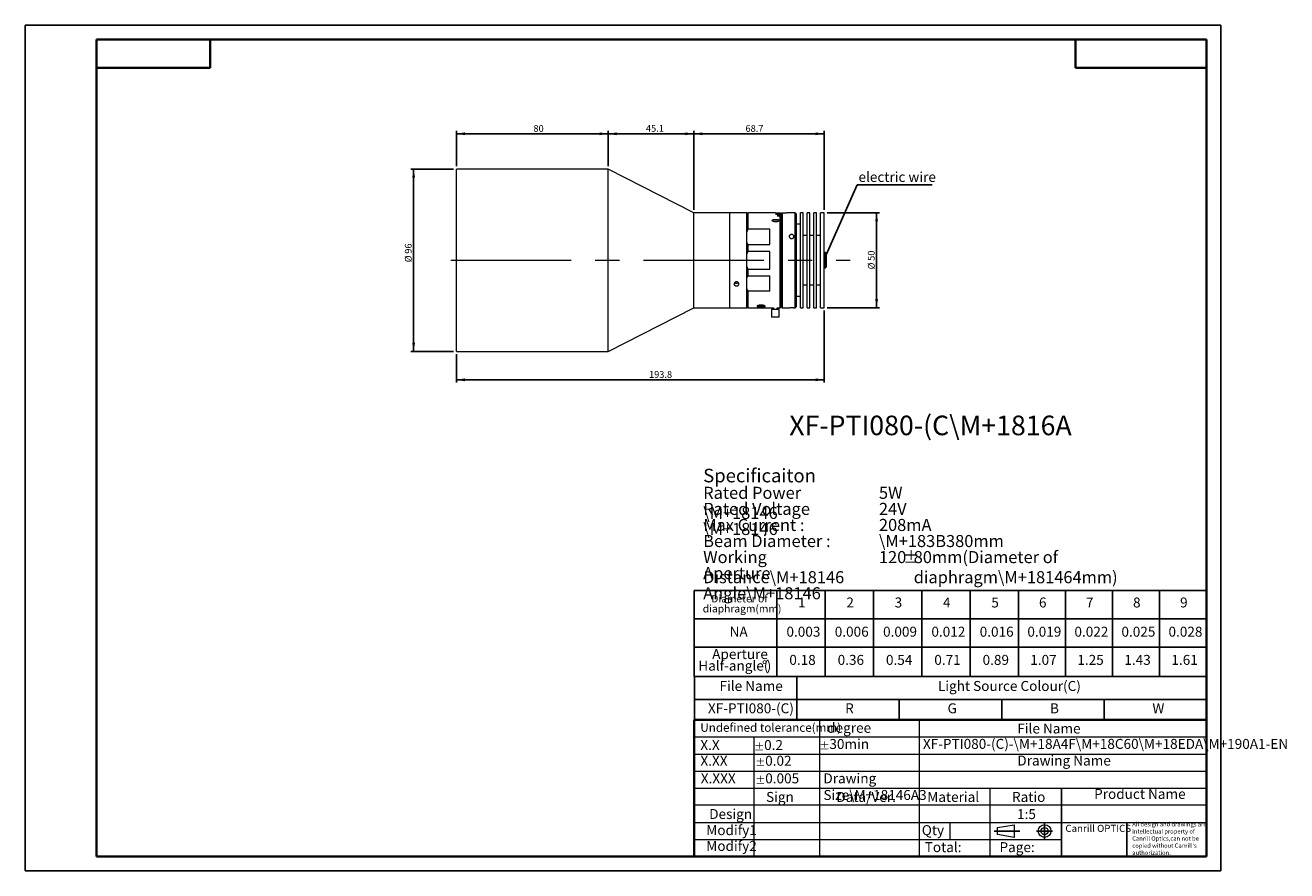
# Model space of a CAD drawing. Units: millimetres. Extents: x 0 to 443, y 0 to 297.
import ezdxf

# ---------------------------------------------------------------- set-up
doc = ezdxf.new("R2010")
doc.units = ezdxf.units.MM
doc.linetypes.add('CENTERX2', pattern=[20.32, 12.7, -2.54, 2.54, -2.54])
doc.layers.add('FORMAT', color=7, linetype='Continuous')
doc.styles.add('SLDTEXTSTYLE0', font='TXT', dxfattribs={"width": 0.605, "bigfont": 'bigfont'})
doc.styles.add('SLDTEXTSTYLE1', font='TXT', dxfattribs={"width": 0.663})
doc.styles.add('SLDTEXTSTYLE2', font='TXT', dxfattribs={"width": 0.663, "bigfont": 'bigfont'})
doc.styles.add('SLDTEXTSTYLE3', font='TXT', dxfattribs={"width": 0.605})
doc.styles.add('SLDTEXTSTYLE4', font='TXT', dxfattribs={"width": 0.7})
doc.styles.add('SLDTEXTSTYLE5', font='TXT', dxfattribs={"width": 0.7, "bigfont": 'bigfont'})
doc.dimstyles.new('SLDDIMSTYLE0', dxfattribs={"dimtxt": 2.728516, "dimasz": 3, "dimexe": 0, "dimexo": 0.0625, "dimgap": 0.682129, "dimtad": 1, "dimdec": 1, "dimlfac": 1.5, "dimrnd": 1e-09, "dimzin": 12, "dimdsep": 46, "dimtxsty": 'SLDTEXTSTYLE4', "dimsah": 1, "dimcen": 0.09, "dimadec": 0, "dimazin": 3, "dimtfac": 1, "dimtofl": 0, "dimtmove": 0, "dimatfit": 3, "dimfxl": 0, "dimfrac": 2, "dimtolj": 1, "dimtzin": 12, "dimarcsym": 0})
doc.dimstyles.new('SLDDIMSTYLE1', dxfattribs={"dimtxt": 0.18, "dimasz": 1, "dimexe": 0, "dimexo": 0.0625, "dimgap": 0, "dimtad": 0, "dimtih": 1, "dimtoh": 1, "dimdec": 0, "dimrnd": 1e-09, "dimzin": 0, "dimdsep": 46, "dimtxsty": 'Standard', "dimblk1": 'DOT', "dimblk2": 'DOT', "dimsah": 1, "dimcen": 0.09, "dimadec": 0, "dimazin": 0, "dimtfac": 1, "dimtdec": 0, "dimtofl": 0, "dimtmove": 0, "dimatfit": 3, "dimldrblk": 'DOT', "dimfxl": 0, "dimfrac": 2, "dimtolj": 1, "dimtzin": 0, "dimarcsym": 0})

# ---------------------------------------------------------------- blocks, each defined once
blk = doc.blocks.new('SW_NOTE_0')
at = {"layer": 'FORMAT', "color": 0, "attachment_point": 1}
for s, insert, char_height, style in [('5W', (0, 5.46), 4.233, 'SLDTEXTSTYLE1'), ('24V', (0, -0.19), 4.233, 'SLDTEXTSTYLE1'), ('208mA', (0, -5.83), 4.233, 'SLDTEXTSTYLE1'), ('\\M+183B380mm', (0, -11.48), 4.2333, 'SLDTEXTSTYLE2'), ('120', (0, -17.12), 4.233, 'SLDTEXTSTYLE1'), ('%%p', (8.47, -17.12), 4.233, 'SLDTEXTSTYLE1'), ('80mm(Diameter of diaphragm\\M+181464mm)', (12.22, -17.12), 4.2333, 'SLDTEXTSTYLE2')]:
    blk.add_mtext(s, dxfattribs=dict(at, insert=insert, char_height=char_height, style=style))
blk = doc.blocks.new('SW_NOTE_1')
at = {"layer": 'FORMAT', "color": 0, "attachment_point": 1}
for s, insert, char_height, style in [('Specificaiton', (0, 6.14), 4.7625, 'SLDTEXTSTYLE3'), ('Rated Power \\M+18146', (0, -0.19), 4.2333, 'SLDTEXTSTYLE2'), ('Rated Voltage \\M+18146', (0, -5.83), 4.2333, 'SLDTEXTSTYLE2'), ('Max Current :', (0, -11.48), 4.2333, 'SLDTEXTSTYLE1'), ('Beam Diameter :', (0, -17.12), 4.2333, 'SLDTEXTSTYLE1'), ('Working Distance\\M+18146', (0, -22.77), 4.2333, 'SLDTEXTSTYLE2'), ('Aperture Angle\\M+18146', (0, -28.41), 4.2333, 'SLDTEXTSTYLE2')]:
    blk.add_mtext(s, dxfattribs=dict(at, insert=insert, char_height=char_height, style=style))
blk = doc.blocks.new('SW_NOTE_2')
at = {"layer": 'FORMAT', "color": 0, "char_height": 1.5, "attachment_point": 1, "style": 'SLDTEXTSTYLE4'}
for s, insert in [('All design and drawings are', (0, 1.93)), ('Canrill Optics,can not be', (0, -3.07)), ('intellectual property of', (0, -0.57)), ("copied without Canrill's", (0, -5.57)), ('authorization.', (0, -8.07))]:
    blk.add_mtext(s, dxfattribs=dict(at, insert=insert))
blk = doc.blocks.new('SW_NOTE_3')
at = {"layer": 'FORMAT', "color": 0, "attachment_point": 1, "style": 'SLDTEXTSTYLE4'}
for s, insert, char_height in [('30min', (3.53, 4.43), 3.5), ('±', (0, 3.41), 2.65)]:
    blk.add_mtext(s, dxfattribs=dict(at, insert=insert, char_height=char_height))
blk = doc.blocks.new('SW_NOTE_4')
at = {"layer": 'FORMAT', "color": 0, "attachment_point": 1, "style": 'SLDTEXTSTYLE4'}
for s, insert, char_height in [('0.005', (3.53, 4.43), 3.5), ('±', (0, 3.41), 2.65)]:
    blk.add_mtext(s, dxfattribs=dict(at, insert=insert, char_height=char_height))
blk = doc.blocks.new('SW_NOTE_5')
at = {"layer": 'FORMAT', "color": 0, "attachment_point": 1, "style": 'SLDTEXTSTYLE4'}
for s, insert, char_height in [('0.02', (3.53, 4.43), 3.5), ('±', (0, 3.41), 2.65)]:
    blk.add_mtext(s, dxfattribs=dict(at, insert=insert, char_height=char_height))
blk = doc.blocks.new('SW_NOTE_6')
at = {"layer": 'FORMAT', "color": 0, "attachment_point": 1, "style": 'SLDTEXTSTYLE4'}
for s, insert, char_height in [('0.2', (3.53, 4.43), 3.5), ('±', (0, 3.41), 2.65)]:
    blk.add_mtext(s, dxfattribs=dict(at, insert=insert, char_height=char_height))
blk = doc.blocks.new('SW_TABLEANNOTATION_0')
at = {"layer": 'FORMAT', "color": 0}
for p, q in [((0, 0), (0, -30.31)), ((180.05, 0), (0, 0)), ((180.05, -30.31), (180.05, 0)), ((29.07, 0), (29.07, -30.31)), ((46.05, 0), (46.05, -30.31)), ((63.02, 0), (63.02, -30.31)), ((79.99, 0), (79.99, -30.31)), ((96.97, 0), (96.97, -30.31)), ((113.94, 0), (113.94, -30.31)), ((130.47, 0), (130.47, -30.31)), ((146.99, 0), (146.99, -30.31)), ((163.52, 0), (163.52, -30.31)), ((0, -10), (180.05, -10)), ((0, -20), (180.05, -20)), ((0, -30.31), (180.05, -30.31))]:
    blk.add_line(p, q, dxfattribs=at)
at = {"layer": 'FORMAT', "color": 0, "attachment_point": 1}
for s, insert, char_height, style in [('Diameter of', (6.06, -1.59), 2.6458, 'SLDTEXTSTYLE1'), ('1', (36.54, -2.52), 3.5, 'SLDTEXTSTYLE4'), ('2', (53.51, -2.52), 3.5, 'SLDTEXTSTYLE4'), ('3', (70.49, -2.52), 3.5, 'SLDTEXTSTYLE4'), ('4', (87.46, -2.52), 3.5, 'SLDTEXTSTYLE4'), ('5', (104.44, -2.52), 3.5, 'SLDTEXTSTYLE4'), ('6', (121.19, -2.52), 3.5, 'SLDTEXTSTYLE4'), ('7', (137.71, -2.52), 3.5, 'SLDTEXTSTYLE4'), ('8', (154.24, -2.52), 3.5, 'SLDTEXTSTYLE4'), ('9', (170.76, -2.52), 3.5, 'SLDTEXTSTYLE4'), ('diaphragm(mm)', (3.07, -5.12), 2.6458, 'SLDTEXTSTYLE1'), ('NA', (12.5, -12.78), 3.5, 'SLDTEXTSTYLE4'), ('0.003', (32.47, -12.78), 3.5, 'SLDTEXTSTYLE4'), ('0.006', (49.44, -12.78), 3.5, 'SLDTEXTSTYLE4'), ('0.009', (66.41, -12.78), 3.5, 'SLDTEXTSTYLE4'), ('0.012', (83.39, -12.78), 3.5, 'SLDTEXTSTYLE4'), ('0.016', (100.36, -12.78), 3.5, 'SLDTEXTSTYLE4'), ('0.019', (117.11, -12.78), 3.5, 'SLDTEXTSTYLE4'), ('0.022', (133.64, -12.78), 3.5, 'SLDTEXTSTYLE4'), ('0.025', (150.16, -12.78), 3.5, 'SLDTEXTSTYLE4'), ('0.028', (166.69, -12.78), 3.5, 'SLDTEXTSTYLE4'), ('Aperture', (6.39, -20.64), 3.5, 'SLDTEXTSTYLE4'), ('Half-angle(', (1.5, -24.72), 3.5, 'SLDTEXTSTYLE4'), ('%%d', (23.9, -24.72), 3.5, 'SLDTEXTSTYLE4'), (')', (25.53, -24.72), 3.5, 'SLDTEXTSTYLE4'), ('0.18', (33.48, -22.68), 3.5, 'SLDTEXTSTYLE4'), ('0.36', (50.46, -22.68), 3.5, 'SLDTEXTSTYLE4'), ('0.54', (67.43, -22.68), 3.5, 'SLDTEXTSTYLE4'), ('0.71', (84.41, -22.68), 3.5, 'SLDTEXTSTYLE4'), ('0.89', (101.38, -22.68), 3.5, 'SLDTEXTSTYLE4'), ('1.07', (118.13, -22.68), 3.5, 'SLDTEXTSTYLE4'), ('1.25', (134.66, -22.68), 3.5, 'SLDTEXTSTYLE4'), ('1.43', (151.18, -22.68), 3.5, 'SLDTEXTSTYLE4'), ('1.61', (167.71, -22.68), 3.5, 'SLDTEXTSTYLE4')]:
    blk.add_mtext(s, dxfattribs=dict(at, insert=insert, char_height=char_height, style=style))
blk = doc.blocks.new('SW_TABLEANNOTATION_1')
at = {"layer": 'FORMAT', "color": 0}
for p, q in [((0, 0), (0, -15.18)), ((179.9, 0), (0, 0)), ((35.98, 0), (35.98, -15.18)), ((179.9, -15.18), (179.9, 0)), ((0, -8.03), (179.9, -8.03)), ((71.96, -8.03), (71.96, -15.18)), ((107.94, -8.03), (107.94, -15.18)), ((143.92, -8.03), (143.92, -15.18)), ((0, -15.18), (179.9, -15.18))]:
    blk.add_line(p, q, dxfattribs=at)
at = {"layer": 'FORMAT', "color": 0, "char_height": 3.5, "attachment_point": 1, "style": 'SLDTEXTSTYLE4'}
for s, insert in [('File Name', (8.82, -1.54)), ('Light Source Colour(C)', (85.54, -1.54)), ('XF-PTI080-(C)', (4.75, -9.39)), ('R', (52.95, -9.39)), ('G', (88.93, -9.39)), ('B', (124.91, -9.39)), ('W', (160.89, -9.39))]:
    blk.add_mtext(s, dxfattribs=dict(at, insert=insert))
blk = doc.blocks.new('_D')
at = {"layer": 'FORMAT', "color": 7}
for p, q in [((150.47, 246.45), (135.45, 246.45)), ((136.45, 246.45), (136.45, 182.45)), ((150.47, 182.45), (135.45, 182.45))]:
    blk.add_line(p, q, dxfattribs=at)
for points in [[(136.45, 246.45), (135.95, 243.45), (136.95, 243.45)], [(136.45, 182.45), (136.95, 185.45), (135.95, 185.45)]]:
    blk.add_solid(points, dxfattribs=at)
at = {"layer": 'FORMAT', "color": 7, "char_height": 2.381, "attachment_point": 1, "rotation": 90, "style": 'SLDTEXTSTYLE4'}
for s, insert in [('96', (133.38, 216.74)), ('%%c', (133.38, 213.73))]:
    blk.add_mtext(s, dxfattribs=dict(at, insert=insert))
blk = doc.blocks.new('_D_1')
at = {"layer": 'FORMAT', "color": 7}
for p, q in [((281.68, 231.12), (300.1, 231.12)), ((299.1, 231.12), (299.1, 197.78)), ((281.68, 197.78), (300.1, 197.78))]:
    blk.add_line(p, q, dxfattribs=at)
for points in [[(299.1, 231.12), (298.6, 228.12), (299.6, 228.12)], [(299.1, 197.78), (299.6, 200.78), (298.6, 200.78)]]:
    blk.add_solid(points, dxfattribs=at)
at = {"layer": 'FORMAT', "color": 7, "char_height": 2.381, "attachment_point": 1, "rotation": 90, "style": 'SLDTEXTSTYLE4'}
for s, insert in [('50', (296.03, 214.25)), ('%%c', (296.03, 211.23))]:
    blk.add_mtext(s, dxfattribs=dict(at, insert=insert))
blk = doc.blocks.new('_D_2')
at = {"layer": 'FORMAT', "color": 7}
for p, q in [((280.68, 196.78), (280.68, 171.45)), ((151.47, 181.45), (151.47, 171.45)), ((151.47, 172.45), (280.68, 172.45))]:
    blk.add_line(p, q, dxfattribs=at)
for points in [[(151.47, 172.45), (154.47, 171.95), (154.47, 172.95)], [(280.68, 172.45), (277.68, 172.95), (277.68, 171.95)]]:
    blk.add_solid(points, dxfattribs=at)
at = {"layer": 'FORMAT', "color": 7, "insert": (219.14, 175.52), "char_height": 2.381, "attachment_point": 1, "style": 'SLDTEXTSTYLE4'}
blk.add_mtext('193.8', dxfattribs=at)
blk = doc.blocks.new('_D_3')
at = {"layer": 'FORMAT', "color": 7}
for p, q in [((151.47, 247.45), (151.47, 259.87)), ((204.8, 258.87), (151.47, 258.87)), ((204.8, 247.45), (204.8, 259.87))]:
    blk.add_line(p, q, dxfattribs=at)
for points in [[(151.47, 258.87), (154.47, 258.37), (154.47, 259.37)], [(204.8, 258.87), (201.8, 259.37), (201.8, 258.37)]]:
    blk.add_solid(points, dxfattribs=at)
at = {"layer": 'FORMAT', "color": 7, "insert": (178.54, 261.94), "char_height": 2.381, "attachment_point": 1, "style": 'SLDTEXTSTYLE4'}
blk.add_mtext('80', dxfattribs=at)
blk = doc.blocks.new('_D_4')
at = {"layer": 'FORMAT', "color": 7}
for p, q in [((204.8, 247.45), (204.8, 259.87)), ((204.8, 258.87), (234.88, 258.87)), ((234.88, 232.12), (234.88, 259.87))]:
    blk.add_line(p, q, dxfattribs=at)
for points in [[(204.8, 258.87), (207.8, 258.37), (207.8, 259.37)], [(234.88, 258.87), (231.88, 259.37), (231.88, 258.37)]]:
    blk.add_solid(points, dxfattribs=at)
at = {"layer": 'FORMAT', "color": 7, "insert": (218.07, 261.94), "char_height": 2.381, "attachment_point": 1, "style": 'SLDTEXTSTYLE4'}
blk.add_mtext('45.1', dxfattribs=at)
blk = doc.blocks.new('_D_5')
at = {"layer": 'FORMAT', "color": 7}
for p, q in [((234.88, 232.12), (234.88, 259.87)), ((234.88, 258.87), (280.68, 258.87)), ((280.68, 232.12), (280.68, 259.87))]:
    blk.add_line(p, q, dxfattribs=at)
for points in [[(234.88, 258.87), (237.88, 258.37), (237.88, 259.37)], [(280.68, 258.87), (277.68, 259.37), (277.68, 258.37)]]:
    blk.add_solid(points, dxfattribs=at)
at = {"layer": 'FORMAT', "color": 7, "insert": (253.04, 261.94), "char_height": 2.381, "attachment_point": 1, "style": 'SLDTEXTSTYLE4'}
blk.add_mtext('68.7', dxfattribs=at)
blk = doc.blocks.new('SW_NOTE_7')
at = {"layer": 'FORMAT', "color": 0}
blk.add_line((26.36, 0), (0, 0), dxfattribs=at)
at = {"layer": 'FORMAT', "color": 0, "insert": (0.44, 4.55), "char_height": 3.5, "attachment_point": 1, "style": 'SLDTEXTSTYLE4'}
blk.add_mtext('electric wire', dxfattribs=at)
blk = doc.blocks.new('_DOT')
at = {"color": 0, "linetype": 'ByBlock', "lineweight": -2}
blk.add_line((-0.5, 0), (-1, 0), dxfattribs=at)
at = {"color": 0, "linetype": 'ByBlock', "const_width": 0.5}
blk.add_lwpolyline([(-0.25, 0, 1), (0.25, 0, 1)], format="xyb", close=True, dxfattribs=at)

msp = doc.modelspace()

# ---------------------------------------------------------------- linework, layer by layer
at = {"color": 7, "linetype": 'Continuous', "lineweight": 15}
for p, q in [((204.805, 246.449), (151.471, 246.449)), ((151.471, 182.449), (151.471, 246.449)), ((234.879, 231.116), (204.805, 246.449)), ((204.805, 182.449), (204.805, 246.449)), ((247.545, 231.116), (234.879, 231.116)), ((234.879, 197.782), (234.879, 231.116)), ((249.056, 231.116), (247.545, 231.116)), ((247.545, 214.449), (247.545, 231.116)), ((247.545, 197.782), (247.545, 231.116)), ((253.545, 231.116), (250.711, 231.116)), ((253.879, 231.116), (253.545, 230.782)), ((253.545, 214.449), (253.545, 231.116)), ((263.545, 231.116), (253.879, 231.116)), ((253.879, 231.116), (253.879, 225.34)), ((263.545, 231.116), (263.545, 231.115)), ((263.545, 231.115), (265.212, 231.115)), ((265.212, 230.661), (263.545, 230.661)), ((263.545, 230.661), (263.545, 230.614)), ((263.545, 230.614), (265.212, 230.614)), ((265.212, 231.008), (264.212, 231.008)), ((264.212, 231.008), (264.212, 230.984)), ((264.212, 230.984), (265.212, 230.984)), ((265.212, 231.008), (265.212, 231.115)), ((265.212, 231.115), (265.279, 231.049)), ((265.279, 230.941), (265.212, 231.008)), ((265.212, 230.661), (265.212, 230.984)), ((265.212, 230.984), (265.279, 230.917)), ((265.279, 230.597), (265.212, 230.661)), ((265.212, 230.082), (265.212, 230.614)), ((265.212, 230.614), (265.279, 230.549)), ((265.279, 230.597), (265.23, 230.597)), ((265.279, 230.941), (265.255, 230.941)), ((265.279, 231.049), (265.278, 231.049)), ((265.545, 230.782), (265.279, 231.049)), ((265.279, 231.049), (265.279, 231.049)), ((265.279, 230.917), (265.279, 230.941)), ((265.279, 230.549), (265.279, 230.597)), ((265.812, 231.049), (265.545, 230.782)), ((265.545, 198.116), (265.545, 230.782)), ((265.812, 231.049), (265.879, 231.115)), ((265.812, 231.049), (265.812, 231.049)), ((265.812, 231.049), (265.812, 231.049)), ((265.879, 231.115), (265.879, 197.782)), ((265.879, 231.115), (267.545, 231.115)), ((270.545, 231.116), (267.545, 231.116)), ((267.545, 231.115), (267.545, 231.116)), ((270.879, 230.782), (270.545, 231.116)), ((270.545, 214.449), (270.545, 231.116)), ((270.879, 230.782), (270.879, 214.449)), ((273.345, 231.116), (272.345, 231.116)), ((272.345, 197.782), (272.345, 231.116)), ((273.345, 197.782), (273.345, 231.116)), ((275.679, 231.116), (274.679, 231.116)), ((274.679, 197.782), (274.679, 231.116)), ((275.679, 197.782), (275.679, 231.116)), ((278.012, 231.116), (277.012, 231.116)), ((277.012, 197.782), (277.012, 231.116)), ((278.012, 197.782), (278.012, 231.116)), ((280.679, 231.116), (279.345, 231.116)), ((279.345, 197.782), (279.345, 231.116)), ((280.679, 197.782), (280.679, 231.116)), ((262.448, 228.404), (262.448, 228.348)), ((262.545, 228.348), (262.545, 228.404)), ((263.634, 228.068), (263.634, 228.123)), ((263.64, 228.805), (263.64, 228.748)), ((265.212, 230.082), (264.212, 230.082)), ((264.212, 230.082), (264.212, 230.012)), ((265.279, 230.02), (264.212, 230.02)), ((264.212, 230.012), (265.212, 230.012)), ((264.749, 228.348), (264.749, 228.404)), ((264.846, 228.404), (264.846, 228.348)), ((265.279, 230.02), (265.212, 230.082)), ((265.212, 197.782), (265.212, 230.012)), ((265.212, 230.012), (265.279, 229.95)), ((265.279, 229.95), (265.279, 230.02)), ((272.345, 227.116), (270.879, 227.116)), ((253.879, 225.34), (253.545, 224.451)), ((261.545, 225.34), (253.879, 225.34)), ((261.545, 219.929), (261.545, 225.34)), ((274.679, 223.116), (273.345, 223.116)), ((277.012, 223.116), (275.679, 223.116)), ((279.345, 223.116), (278.012, 223.116)), ((253.545, 220.631), (253.879, 219.929)), ((253.879, 217.573), (253.545, 216.655)), ((253.879, 219.929), (253.879, 217.573)), ((253.879, 219.929), (261.545, 219.929)), ((261.545, 217.573), (253.879, 217.573)), ((261.545, 211.325), (261.545, 217.573)), ((247.545, 197.782), (247.545, 214.449)), ((253.545, 197.782), (253.545, 214.449)), ((270.545, 197.782), (270.545, 214.449)), ((270.879, 214.449), (270.879, 198.116)), ((281.145, 217.116), (280.679, 217.116)), ((281.345, 216.916), (281.145, 217.116)), ((281.145, 211.782), (281.145, 217.116)), ((281.345, 216.916), (281.345, 211.982)), ((253.545, 212.243), (253.879, 211.325)), ((253.879, 208.969), (253.545, 208.267)), ((253.879, 211.325), (253.879, 208.969)), ((253.879, 211.325), (261.545, 211.325)), ((253.879, 208.969), (261.545, 208.969)), ((261.545, 203.558), (261.545, 208.969)), ((280.679, 211.782), (281.145, 211.782)), ((281.145, 211.782), (281.345, 211.982)), ((253.545, 204.447), (253.879, 203.558)), ((273.345, 205.782), (274.679, 205.782)), ((275.679, 205.782), (277.012, 205.782)), ((278.012, 205.782), (279.345, 205.782)), ((253.879, 203.558), (253.879, 197.782)), ((261.545, 203.558), (253.879, 203.558)), ((270.879, 201.782), (272.345, 201.782)), ((204.805, 182.449), (234.879, 197.782)), ((234.879, 197.782), (247.545, 197.782)), ((247.545, 197.782), (253.545, 197.782)), ((253.545, 198.116), (253.879, 197.782)), ((253.879, 197.782), (262.879, 197.782)), ((257.999, 198.452), (258.434, 198.544)), ((258.11, 198.315), (257.999, 198.452)), ((258.11, 198.476), (258.11, 198.315)), ((258.657, 198.27), (258.11, 198.315)), ((258.434, 198.544), (258.98, 198.499)), ((258.657, 198.525), (258.657, 198.27)), ((259.092, 198.362), (258.657, 198.27)), ((258.98, 198.499), (259.092, 198.362)), ((262.212, 197.116), (262.212, 194.449)), ((264.202, 197.116), (262.212, 197.116)), ((262.879, 197.782), (262.879, 197.116)), ((264.879, 197.116), (264.202, 197.116)), ((264.212, 197.116), (264.212, 197.782)), ((264.212, 197.782), (265.212, 197.782)), ((264.879, 194.449), (264.879, 197.116)), ((265.212, 197.782), (265.545, 198.116)), ((265.545, 198.116), (265.879, 197.782)), ((265.879, 197.782), (268.389, 197.782)), ((270.044, 197.782), (270.545, 197.782)), ((270.545, 197.782), (270.879, 198.116)), ((272.345, 197.782), (273.345, 197.782)), ((274.679, 197.782), (275.679, 197.782)), ((277.012, 197.782), (278.012, 197.782)), ((279.345, 197.782), (280.679, 197.782)), ((264.202, 194.449), (262.212, 194.449)), ((264.879, 194.449), (264.202, 194.449)), ((151.471, 182.449), (204.805, 182.449))]:
    msp.add_line(p, q, dxfattribs=at)
at = {"color": 7, "linetype": 'Continuous', "lineweight": 15, "flags": 128}
msp.add_lwpolyline([(258.757, 198.146), (259.096, 198.176), (259.375, 198.232), (259.565, 198.307), (259.644, 198.392), (259.604, 198.479), (259.449, 198.559), (259.196, 198.621), (258.873, 198.661), (258.514, 198.673), (258.159, 198.656), (257.845, 198.612), (257.608, 198.546), (257.472, 198.465), (257.452, 198.377), (257.551, 198.293), (257.758, 198.221), (258.05, 198.169), (258.395, 198.143), (258.757, 198.146)], dxfattribs=at)
at = {"color": 7, "linetype": 'Continuous', "lineweight": 15}
for points, knots in [([(249.879, 231.095), (249.785, 231.095), (249.598, 231.096), (249.348, 231.103), (249.161, 231.11), (249.055, 231.115), (249.056, 231.115), (249.056, 231.115)], [0, 0, 0, 0, 0.2146551, 0.4293037, 0.644121, 0.8590484, 1, 1, 1, 1]), ([(250.711, 231.116), (250.711, 231.116), (250.727, 231.116), (250.671, 231.114), (250.539, 231.108), (250.323, 231.1), (250.091, 231.096), (249.938, 231.095), (249.879, 231.095)], [0, 0, 0, 0, 0.0056997, 0.2201227, 0.434546, 0.649202, 0.863961, 1, 1, 1, 1]), ([(262.448, 228.404), (262.453, 228.439), (262.464, 228.51), (262.563, 228.604), (262.706, 228.674), (262.934, 228.742), (263.248, 228.796), (263.509, 228.802), (263.64, 228.805)], [0, 0, 0, 0, 0.1248496, 0.24956, 0.3745372, 0.4997327, 0.7496996, 1, 1, 1, 1]), ([(262.448, 228.348), (262.453, 228.383), (262.464, 228.454), (262.563, 228.547), (262.706, 228.618), (262.934, 228.685), (263.248, 228.739), (263.509, 228.745), (263.64, 228.748)], [0, 0, 0, 0, 0.1245305, 0.2490226, 0.3739284, 0.4991626, 0.7493684, 1, 1, 1, 1]), ([(263.64, 227.973), (263.509, 227.976), (263.247, 227.982), (262.93, 228.04), (262.706, 228.119), (262.563, 228.196), (262.465, 228.295), (262.454, 228.367), (262.448, 228.404)], [0, 0, 0, 0, 0.2503814, 0.5002545, 0.6254334, 0.7504409, 0.8751719, 1, 1, 1, 1]), ([(263.634, 228.672), (263.411, 228.667), (263.133, 228.662), (262.818, 228.609), (262.694, 228.573), (262.617, 228.53), (262.559, 228.479), (262.551, 228.434), (262.545, 228.404)], [0, 0, 0, 0, 0.5001447, 0.6254509, 0.7503689, 0.8146112, 0.8755252, 1, 1, 1, 1]), ([(262.545, 228.404), (262.547, 228.389), (262.55, 228.358), (262.58, 228.316), (262.626, 228.278), (262.742, 228.216), (263.077, 228.131), (263.409, 228.126), (263.634, 228.123)], [0, 0, 0, 0, 0.0621221, 0.1251308, 0.1870022, 0.2485698, 0.4904359, 1, 1, 1, 1]), ([(262.545, 228.348), (262.547, 228.333), (262.55, 228.303), (262.58, 228.26), (262.626, 228.222), (262.742, 228.161), (263.077, 228.076), (263.409, 228.071), (263.634, 228.068)], [0, 0, 0, 0, 0.0619373, 0.1247864, 0.1865472, 0.248055, 0.4899623, 1, 1, 1, 1]), ([(264.749, 228.404), (264.747, 228.419), (264.744, 228.45), (264.715, 228.493), (264.669, 228.531), (264.588, 228.573), (264.467, 228.613), (264.143, 228.667), (263.86, 228.67), (263.634, 228.672)], [0, 0, 0, 0, 0.0625435, 0.1250345, 0.1854954, 0.2500615, 0.3749992, 0.5000952, 1, 1, 1, 1]), ([(263.634, 228.123), (263.859, 228.126), (264.14, 228.129), (264.458, 228.193), (264.602, 228.242), (264.699, 228.3), (264.743, 228.358), (264.747, 228.388), (264.749, 228.404)], [0, 0, 0, 0, 0.5000168, 0.6252285, 0.7503414, 0.8749395, 0.9374737, 1, 1, 1, 1]), ([(263.634, 228.068), (263.859, 228.071), (264.14, 228.075), (264.458, 228.138), (264.601, 228.187), (264.699, 228.244), (264.743, 228.302), (264.747, 228.332), (264.749, 228.348)], [0, 0, 0, 0, 0.5004764, 0.6257494, 0.7508432, 0.8752804, 0.9376599, 1, 1, 1, 1]), ([(263.64, 228.805), (263.772, 228.803), (264.036, 228.798), (264.358, 228.749), (264.582, 228.676), (264.726, 228.605), (264.829, 228.511), (264.84, 228.44), (264.846, 228.404)], [0, 0, 0, 0, 0.2503998, 0.5002639, 0.6254116, 0.7504353, 0.8752049, 1, 1, 1, 1]), ([(263.64, 228.748), (263.772, 228.745), (264.036, 228.74), (264.357, 228.692), (264.582, 228.619), (264.726, 228.548), (264.829, 228.455), (264.84, 228.384), (264.846, 228.348)], [0, 0, 0, 0, 0.2507326, 0.5008438, 0.6260188, 0.7509673, 0.8755228, 1, 1, 1, 1]), ([(264.846, 228.404), (264.84, 228.367), (264.826, 228.295), (264.719, 228.199), (264.575, 228.122), (264.352, 228.041), (264.034, 227.982), (263.771, 227.976), (263.64, 227.973)], [0, 0, 0, 0, 0.1247069, 0.2494798, 0.3745461, 0.4997452, 0.74961, 1, 1, 1, 1]), ([(269.212, 222.05), (269.118, 222.058), (268.931, 222.075), (268.682, 222.202), (268.492, 222.389), (268.384, 222.62), (268.368, 222.867), (268.448, 223.102), (268.614, 223.299), (268.847, 223.438), (269.122, 223.503), (269.406, 223.488), (269.669, 223.395), (269.88, 223.233), (270.016, 223.019), (270.061, 222.776), (270.011, 222.532), (269.871, 222.314), (269.656, 222.149), (269.424, 222.062), (269.271, 222.054), (269.212, 222.05)], [0, 0, 0, 0, 0.053643, 0.1072844, 0.1609679, 0.2146789, 0.2683442, 0.3219619, 0.3756044, 0.4293053, 0.4830073, 0.5366512, 0.5902684, 0.6439321, 0.6976428, 0.7513278, 0.8049545, 0.8585813, 0.9122662, 0.965977, 1, 1, 1, 1]), ([(249.879, 205.404), (249.785, 205.412), (249.598, 205.428), (249.348, 205.549), (249.159, 205.728), (249.05, 205.954), (249.035, 206.2), (249.115, 206.439), (249.281, 206.643), (249.514, 206.789), (249.788, 206.858), (250.073, 206.842), (250.335, 206.743), (250.546, 206.574), (250.683, 206.354), (250.728, 206.109), (250.678, 205.867), (250.537, 205.655), (250.323, 205.497), (250.09, 205.416), (249.938, 205.408), (249.879, 205.404)], [0, 0, 0, 0, 0.053643, 0.1072844, 0.1609679, 0.2146789, 0.2683442, 0.3219619, 0.3756044, 0.4293053, 0.4830073, 0.5366512, 0.5902684, 0.6439321, 0.6976428, 0.7513278, 0.8049545, 0.8585813, 0.9122662, 0.965977, 1, 1, 1, 1]), ([(249.292, 206.621), (249.34, 206.581), (249.454, 206.486), (249.667, 206.418), (249.819, 206.409), (249.879, 206.406)], [0, 0, 0, 0, 0.3029315, 0.7291034, 1, 1, 1, 1]), ([(249.879, 206.406), (249.971, 206.414), (250.157, 206.431), (250.363, 206.517), (250.443, 206.6), (250.464, 206.621)], [0, 0, 0, 0, 0.4250945, 0.8501723, 1, 1, 1, 1]), ([(258.545, 198.684), (258.706, 198.679), (259.028, 198.669), (259.456, 198.59), (259.783, 198.481), (259.97, 198.356), (259.997, 198.236), (259.86, 198.133), (259.576, 198.057), (259.176, 198.009), (258.705, 197.988), (258.216, 197.992), (257.764, 198.023), (257.4, 198.081), (257.165, 198.167), (257.085, 198.277), (257.169, 198.401), (257.408, 198.522), (257.774, 198.621), (258.176, 198.676), (258.441, 198.682), (258.545, 198.684)], [0, 0, 0, 0, 0.0535534, 0.1071019, 0.1607751, 0.2145301, 0.26815, 0.3216295, 0.3751807, 0.4289046, 0.4826339, 0.5361911, 0.5896678, 0.6432807, 0.6970342, 0.7507137, 0.8042208, 0.8577252, 0.9114002, 0.9651549, 1, 1, 1, 1]), ([(257.287, 198.562), (257.289, 198.531), (257.292, 198.457), (257.373, 198.367), (257.493, 198.289), (257.694, 198.22), (257.986, 198.166), (258.326, 198.137), (258.593, 198.134), (258.736, 198.14), (258.765, 198.141)], [0, 0, 0, 0, 0.0659369, 0.1582235, 0.2763542, 0.4445954, 0.6218645, 0.7906582, 0.9570456, 1, 1, 1, 1]), ([(258.765, 198.141), (258.823, 198.144), (258.994, 198.155), (259.256, 198.19), (259.518, 198.256), (259.68, 198.334), (259.794, 198.442), (259.802, 198.53), (259.805, 198.567)], [0, 0, 0, 0, 0.1091298, 0.3197482, 0.5343244, 0.7607689, 0.9007518, 1, 1, 1, 1]), ([(268.389, 197.783), (268.386, 197.783), (268.375, 197.782), (268.452, 197.786), (268.613, 197.793), (268.847, 197.8), (269.122, 197.804), (269.406, 197.803), (269.669, 197.798), (269.879, 197.79), (270.019, 197.784), (270.036, 197.783), (270.044, 197.782)], [0, 0, 0, 0, 0.0368821, 0.1441178, 0.2514028, 0.3588049, 0.4662091, 0.573497, 0.6807316, 0.7880592, 0.8954808, 1, 1, 1, 1])]:
    msp.add_open_spline(points, degree=3, knots=knots, dxfattribs=at)
at = {"layer": 'FORMAT'}
for p, q in [((0, 297), (420, 297)), ((0, 297), (0, 0)), ((420, 297), (420, 0)), ((364, 29), (364, 5)), ((340.41, 13.937), (349.379, 13.937)), ((355.319, 13.937), (360.865, 13.937)), ((358.111, 16.677), (358.111, 11.256)), ((0, 0), (420, 0))]:
    msp.add_line(p, q, dxfattribs=at)
at = {"layer": 'FORMAT', "color": 7, "lineweight": 40}
for p, q in [((25, 292), (415, 292)), ((415, 292), (415, 5)), ((369, 282), (415, 282)), ((235, 53), (415, 53)), ((235, 5), (415, 5))]:
    msp.add_line(p, q, dxfattribs=at)
at = {"layer": 'FORMAT', "lineweight": 40}
for p, q in [((25, 5), (25, 292)), ((65, 282), (65, 292)), ((369, 282), (369, 292)), ((25, 282), (65, 282)), ((235, 53), (235, 5)), ((235, 5), (25, 5))]:
    msp.add_line(p, q, dxfattribs=at)
at = {"layer": 'FORMAT', "color": 7, "linetype": 'CENTERX2', "lineweight": 0, "ltscale": 3.333333}
msp.add_line((149.471, 214.449), (289.774, 214.449), dxfattribs=at)
at = {"layer": 'FORMAT', "lineweight": 0}
for p, q in [((279, 53), (279, 5)), ((314, 53), (314, 5)), ((235, 47), (415, 47)), ((256, 47), (256, 5)), ((235, 41), (415, 41)), ((235, 35), (415, 35)), ((235, 29), (415, 29)), ((339, 5), (339, 29)), ((415, 23), (235, 23)), ((235, 17), (415, 17)), ((235, 11), (364.188, 11))]:
    msp.add_line(p, q, dxfattribs=at)
at = {"layer": 'FORMAT', "color": 7, "lineweight": 0}
msp.add_line((325, 11), (325, 17), dxfattribs=at)
at = {"layer": 'FORMAT', "lineweight": 15}
for p, q in [((341.603, 15.187), (347.48, 16.187)), ((341.603, 12.687), (341.603, 15.187)), ((347.48, 16.187), (347.48, 11.687)), ((347.48, 11.687), (341.603, 12.687))]:
    msp.add_line(p, q, dxfattribs=at)
at = {"layer": 'FORMAT', "color": 7}
msp.add_line((387, 17), (387, 5), dxfattribs=at)
at = {"layer": 'FORMAT', "lineweight": 15}
for radius in [2.25, 1.25]:
    msp.add_circle((358.111, 13.937), radius, dxfattribs=at)

# ---------------------------------------------------------------- block references
at = {"layer": 'FORMAT'}
for name, p in [('SW_NOTE_7', (292.292, 240.903)), ('SW_NOTE_0', (299.918, 129.418)), ('SW_TABLEANNOTATION_0', (234.955, 98.504)), ('SW_TABLEANNOTATION_1', (235.1, 68.204)), ('SW_NOTE_6', (256.056, 41.49)), ('SW_NOTE_3', (278.978, 41.843)), ('SW_NOTE_5', (256.422, 35.957)), ('SW_NOTE_4', (256.435, 29.772)), ('SW_NOTE_2', (388.918, 15.155))]:
    msp.add_blockref(name, p, dxfattribs=at)
at = {"layer": 'FORMAT', "color": 7}
msp.add_blockref('SW_NOTE_1', (238.175, 135.062), dxfattribs=at)

# ---------------------------------------------------------------- texts
at = {"color": 7, "linetype": 'Continuous', "lineweight": 0, "insert": (237.171, 45.923), "char_height": 3.5, "attachment_point": 1, "style": 'SLDTEXTSTYLE4'}
msp.add_mtext('X.X', dxfattribs=at)
at = {"layer": 'FORMAT', "attachment_point": 1}
for s, insert, char_height, style in [('XF-PTI080-(C\\M+1816A', (268.41, 159.876), 6.87917, 'SLDTEXTSTYLE0'), ('Undefined tolerance(mm)', (237.171, 51.809), 3, 'SLDTEXTSTYLE4'), ('degree', (281.736, 51.954), 3.5, 'SLDTEXTSTYLE4'), ('XF-PTI080-(C)-\\M+18A4F\\M+18C60\\M+18EDA\\M+190A1-EN', (315.374, 46.316), 3.5, 'SLDTEXTSTYLE5'), ('X.XX', (237.204, 40.39), 3.5, 'SLDTEXTSTYLE4'), ('X.XXX', (237.333, 34.205), 3.5, 'SLDTEXTSTYLE4'), ('Drawing Size\\M+18146A3', (280.403, 34.205), 3.5, 'SLDTEXTSTYLE5'), ('Sign', (260.258, 27.683), 3.5, 'SLDTEXTSTYLE4'), ('Data/Ver.', (284.955, 27.683), 3.5, 'SLDTEXTSTYLE4'), ('1:5', (348.448, 21.655), 3.5, 'SLDTEXTSTYLE4'), ('Modify1', (239.267, 16.017), 3.5, 'SLDTEXTSTYLE4')]:
    msp.add_mtext(s, dxfattribs=dict(at, insert=insert, char_height=char_height, style=style))
at = {"layer": 'FORMAT', "color": 7, "style": 'SLDTEXTSTYLE4'}
for s, insert, char_height, attachment_point in [('File Name', (348.535, 51.721), 3.5, 1), ('Drawing Name', (348.535, 40.467), 3.5, 1), ('Material', (316.9, 27.683), 3.5, 1), ('Ratio', (346.658, 27.683), 3.5, 1), ('Product Name', (375.522, 28.741), 3.5, 1), ('Design', (240.285, 21.683), 3.5, 1), ('Qty', (314.973, 16.017), 3.5, 1), ('Canrill OPTICS', (376.961, 16.144), 2.5, 2), ('Modify2', (239.267, 10.474), 3.5, 1), ('Total:', (316.016, 10.048), 3.5, 1), ('Page:', (342.277, 10.048), 3.5, 1)]:
    msp.add_mtext(s, dxfattribs=dict(at, insert=insert, char_height=char_height, attachment_point=attachment_point))

# ---------------------------------------------------------------- dimensions: what is measured, and where the dimension line sits
at = {"layer": 'FORMAT', "color": 7}
for base, p1, p2, picture, middle in [((151.471, 258.871), (204.805, 246.449), (151.471, 246.449), '_D_3', (180.132, 258.871)), ((234.879, 258.871), (204.805, 246.449), (234.879, 231.116), '_D_4', (221.247, 258.871)), ((280.679, 258.871), (234.879, 231.116), (280.679, 231.116), '_D_5', (256.212, 258.871)), ((280.679, 172.449), (151.471, 182.449), (280.679, 197.782), '_D_2', (223.111, 172.449))]:
    dim = msp.add_linear_dim(base=base, p1=p1, p2=p2, dimstyle='SLDDIMSTYLE0', dxfattribs=at)
    dim.commit()
    dim.dimension.update_dxf_attribs({"geometry": picture, "text_midpoint": middle, "dimtype": 160})
for base, p1, p2, picture, middle in [((136.446, 182.449), (151.471, 246.449), (151.471, 182.449), '_D', (136.446, 216.823)), ((299.1, 197.782), (280.679, 231.116), (280.679, 197.782), '_D_1', (299.1, 214.327))]:
    dim = msp.add_linear_dim(base=base, p1=p1, p2=p2, angle=90, text='%%c<>', dimstyle='SLDDIMSTYLE0', dxfattribs=at)
    dim.commit()
    dim.dimension.update_dxf_attribs({"geometry": picture, "text_midpoint": middle, "dimtype": 160})

# ---------------------------------------------------------------- leaders
at = {"layer": 'FORMAT'}
msp.add_leader([(280.878, 215.32), (292.292, 240.903)], dimstyle='SLDDIMSTYLE1', dxfattribs=at)

doc.saveas('drawing.dxf')
